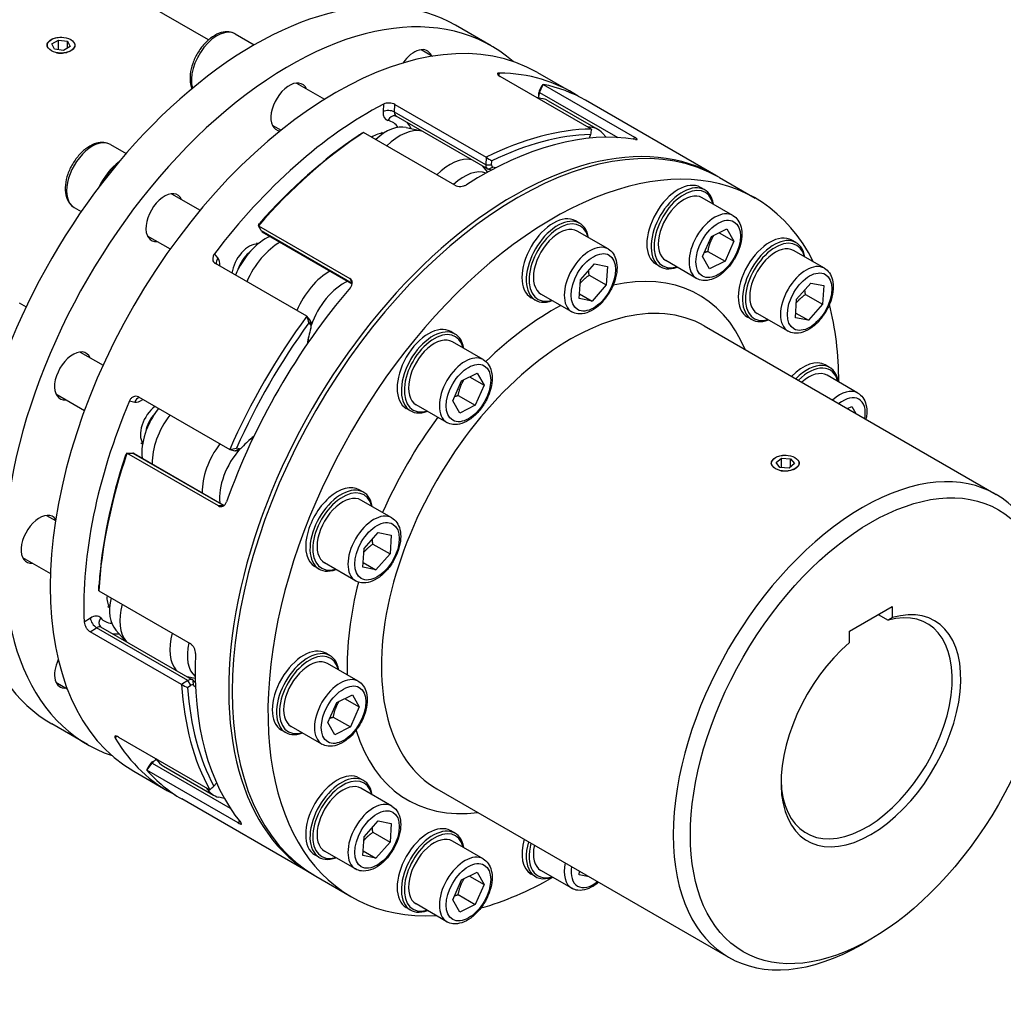
# Model space of a CAD drawing. Units: millimetres. Extents: x 140 to 1881, y 18 to 2452.
# Drawn here: x 393 to 881, y 1539 to 2027 of the extents above; entities that cross this region are included whole.
import ezdxf

# ---------------------------------------------------------------- set-up
doc = ezdxf.new("R2010")
doc.units = ezdxf.units.MM
doc.header["$LTSCALE"] = 9
doc.layers.add('Visible Edges(Hillmar_metric)', color=7, linetype='Continuous', lineweight=25)
doc.layers.add('Visible Tangent Edges(Hillmar_Metric)', color=7, linetype='Continuous', lineweight=25, true_color=0xc0c0c0)

msp = doc.modelspace()

# ---------------------------------------------------------------- linework, layer by layer
at = {"layer": 'Visible Edges(Hillmar_metric)'}
for p, q in [((486.8343, 2017.3486), (441.8339, 2043.3296)), ((626.9047, 2014.4212), (609.227, 2024.6274)), ((408.9783, 2017.4867), (408.8762, 2017.4278)), ((409.2813, 2015.3557), (412.4756, 2017.2818)), ((412.4756, 2017.2818), (416.9619, 2016.6477)), ((412.4756, 2012.5266), (412.4756, 2017.2818)), ((416.9619, 2016.6477), (418.2539, 2014.0875)), ((416.9619, 2013.3085), (416.9619, 2016.6477)), ((418.5569, 2017.4867), (418.6861, 2017.4121)), ((500.1251, 2020.3488), (509.5497, 2014.9075)), ((410.5733, 2012.7955), (409.2813, 2015.3557)), ((415.0597, 2012.1614), (410.5733, 2012.7955)), ((418.2539, 2014.0875), (415.0597, 2012.1614)), ((592.2765, 2012.5172), (597.9024, 2009.2691)), ((676.581, 1973.1586), (631.3262, 1999.2865)), ((649.8857, 2001.1531), (666.5027, 1991.5593)), ((530.4047, 1995.9387), (544.3177, 1987.906)), ((651.619, 1994.0716), (650.6613, 1991.8793)), ((650.9031, 1991.299), (652.6556, 1995.3109)), ((652.6556, 1995.3109), (697.9104, 1969.183)), ((649.3505, 1988.8802), (652.3889, 1988.2182)), ((650.4195, 1990.8265), (650.4195, 1989.1935)), ((655.086, 1987.1827), (679.8347, 1972.894)), ((738.274, 1950.1221), (673.5737, 1987.4768)), ((579.1962, 1985.3183), (624.451, 1959.1904)), ((625.0539, 1953.3914), (579.7991, 1979.5192)), ((518.4047, 1975.1541), (522.8218, 1972.6039)), ((584.7414, 1973.9285), (592.3557, 1972.2697)), ((608.9635, 1945.3498), (563.7087, 1971.4776)), ((572.5027, 1971.6334), (573.5886, 1971.0064)), ((676.101, 1970.4892), (675.4573, 1968.5935)), ((683.8963, 1969.0793), (682.0801, 1971.076)), ((438.2533, 1965.4839), (446.0133, 1961.0036)), ((624.451, 1959.1904), (624.2324, 1955.4543)), ((627.0574, 1955.3384), (627.1768, 1957.38)), ((625.2642, 1951.8396), (622.5242, 1954.8519)), ((740.0418, 1949.1014), (757.7195, 1938.8952)), ((732.7126, 1942.9834), (730.5913, 1944.2081)), ((468.5329, 1941.0737), (482.7233, 1932.8809)), ((746.6932, 1930.2929), (731.4197, 1939.111)), ((420.2533, 1934.307), (423.8092, 1932.2539)), ((511.5787, 1925.2513), (556.8335, 1899.1234)), ((512.9525, 1922.792), (511.5787, 1925.2513)), ((670.8408, 1926.4049), (668.7195, 1927.6296)), ((735.9949, 1919.8173), (743.7323, 1923.6534)), ((743.7323, 1923.6534), (747.1277, 1917.5607)), ((456.5329, 1920.2891), (467.9276, 1913.7104)), ((513.4947, 1922.2273), (558.0617, 1896.4966)), ((684.8214, 1913.7144), (669.5479, 1922.5325)), ((731.6529, 1909.8885), (735.9949, 1919.8173)), ((739.8816, 1921.7443), (747.1277, 1917.5607)), ((510.6308, 1916.7685), (511.4764, 1916.2803)), ((747.1277, 1917.5607), (742.7857, 1907.632)), ((778.006, 1916.8333), (775.8846, 1918.058)), ((735.0482, 1903.7959), (731.6529, 1909.8885)), ((734.3004, 1912.5309), (742.7857, 1907.632)), ((791.9866, 1904.1428), (776.7131, 1912.9609)), ((535.5041, 1880.3167), (490.2493, 1906.4446)), ((671.0909, 1898.4489), (678.065, 1906.3961)), ((678.065, 1906.3961), (684.4925, 1905.0933)), ((684.4925, 1905.0933), (683.946, 1895.8433)), ((710.7126, 1904.8783), (708.5913, 1906.103)), ((728.6932, 1899.116), (713.4197, 1907.9341)), ((742.7857, 1907.632), (735.0482, 1903.7959)), ((675.4607, 1900.7423), (683.946, 1895.8433)), ((670.5444, 1889.199), (671.0909, 1898.4489)), ((683.946, 1895.8433), (676.9719, 1887.8961)), ((778.2561, 1888.8773), (785.2302, 1896.8245)), ((785.2302, 1896.8245), (791.6577, 1895.5217)), ((791.6577, 1895.5217), (791.1112, 1886.2717)), ((648.8408, 1888.2998), (646.7195, 1889.5245)), ((666.8214, 1882.5374), (651.5479, 1891.3556)), ((676.9719, 1887.8961), (670.5444, 1889.199)), ((670.6819, 1891.5276), (676.9719, 1887.8961)), ((782.6259, 1891.1707), (791.1112, 1886.2717)), ((392.9599, 1887.0335), (396.5159, 1884.9805)), ((777.7095, 1879.6273), (778.2561, 1888.8773)), ((791.1112, 1886.2717), (784.1371, 1878.3245)), ((537.2566, 1878.3284), (535.5041, 1880.3167)), ((756.006, 1878.7282), (753.8846, 1879.9529)), ((773.9866, 1872.9658), (758.7131, 1881.784)), ((784.1371, 1878.3245), (777.7095, 1879.6273)), ((777.8471, 1881.956), (784.1371, 1878.3245)), ((536.5407, 1877.0083), (537.4984, 1875.9218)), ((537.7402, 1875.1482), (537.7402, 1876.7812)), ((732.4547, 1875.5395), (877.0581, 1792.0528)), ((608.9689, 1871.5399), (606.8476, 1872.7647)), ((622.9495, 1858.8494), (607.676, 1867.6676)), ((423.2395, 1862.6234), (434.6343, 1856.0446)), ((794.5845, 1854.9614), (792.4631, 1856.1862)), ((612.2512, 1848.3738), (619.9886, 1852.2099)), ((616.1379, 1850.3008), (623.384, 1846.1173)), ((619.9886, 1852.2099), (623.384, 1846.1173)), ((808.5651, 1842.2709), (793.2916, 1851.0891)), ((607.9092, 1838.4451), (612.2512, 1848.3738)), ((623.384, 1846.1173), (619.042, 1836.1885)), ((411.2395, 1841.8388), (425.43, 1833.6459)), ((452.0875, 1840.3464), (497.3423, 1814.2185)), ((610.5567, 1841.0875), (619.042, 1836.1885)), ((604.9495, 1827.6725), (589.676, 1836.4907)), ((611.3046, 1832.3524), (607.9092, 1838.4451)), ((619.042, 1836.1885), (611.3046, 1832.3524)), ((803.4379, 1834.5574), (805.6042, 1835.6314)), ((805.6042, 1835.6314), (807.5143, 1832.2039)), ((586.9689, 1833.4348), (584.8476, 1834.6596)), ((453.3375, 1817.5335), (454.1831, 1817.0453)), ((446.4651, 1812.4712), (449.2818, 1812.5111)), ((491.7199, 1786.3433), (446.4651, 1812.4712)), ((450.0419, 1812.3239), (494.6089, 1786.5931)), ((497.3423, 1814.2185), (499.9405, 1813.695)), ((502.1455, 1814.6888), (500.7257, 1814.9749)), ((502.9363, 1814.8662), (501.5221, 1814.0497)), ((767.835, 1810.3007), (767.7329, 1810.2418)), ((768.0233, 1807.7695), (770.6746, 1809.953)), ((769.973, 1805.352), (768.0233, 1807.7695)), ((770.6746, 1809.953), (775.2756, 1809.7192)), ((770.6746, 1805.3164), (770.6746, 1809.953)), ((777.2253, 1807.3018), (774.574, 1805.1182)), ((775.2756, 1809.7192), (777.2253, 1807.3018)), ((775.2756, 1805.696), (775.2756, 1809.7192)), ((777.4136, 1810.3007), (777.5428, 1810.2261)), ((774.574, 1805.1182), (769.973, 1805.352)), ((563.6756, 1793.0896), (561.5543, 1794.3143)), ((577.6562, 1780.3991), (562.3827, 1789.2172)), ((406.661, 1781.6083), (411.0781, 1779.0581)), ((563.9257, 1765.1336), (570.8998, 1773.0808)), ((570.8998, 1773.0808), (577.3274, 1771.778)), ((568.2955, 1767.427), (576.7808, 1762.528)), ((577.3274, 1771.778), (576.7808, 1762.528)), ((563.3792, 1755.8837), (563.9257, 1765.1336)), ((576.7808, 1762.528), (569.8067, 1754.5808)), ((394.661, 1760.8237), (408.574, 1752.7911)), ((559.6562, 1749.2222), (544.3827, 1758.0403)), ((563.5168, 1758.2123), (569.8067, 1754.5808)), ((541.6756, 1754.9845), (539.5543, 1756.2092)), ((569.8067, 1754.5808), (563.3792, 1755.8837)), ((432.4969, 1744.2121), (477.7517, 1718.0842)), ((436.759, 1736.5184), (437.8449, 1735.8915)), ((804.4441, 1724.253), (825.6573, 1736.5004)), ((825.6573, 1736.5004), (825.6573, 1730.9386)), ((818.6532, 1732.4566), (823.536, 1729.6376)), ((473.5091, 1697.7514), (428.2542, 1723.8792)), ((478.8327, 1700.1287), (433.5779, 1726.2566)), ((440.8907, 1724.7718), (446.1344, 1719.0071)), ((804.4441, 1718.6912), (804.4441, 1724.253)), ((547.0971, 1712.0745), (544.9758, 1713.2993)), ((561.0777, 1699.384), (545.8042, 1708.2022)), ((411.2395, 1698.9519), (416.8654, 1695.7038)), ((476.6354, 1699.8088), (473.5091, 1697.7514)), ((480.2817, 1700.7225), (476.303, 1701.5893)), ((476.4398, 1696.2959), (478.1482, 1697.4202)), ((546.0373, 1678.9796), (550.3794, 1688.9084)), ((550.3794, 1688.9084), (558.1168, 1692.7445)), ((554.2661, 1690.8354), (561.5122, 1686.6519)), ((558.1168, 1692.7445), (561.5122, 1686.6519)), ((561.5122, 1686.6519), (557.1702, 1676.7231)), ((548.6849, 1681.6221), (557.1702, 1676.7231)), ((426.9047, 1668.011), (409.227, 1678.2172)), ((525.0971, 1673.9694), (522.9758, 1675.1942)), ((543.0777, 1668.2071), (527.8042, 1677.0253)), ((549.4327, 1672.887), (546.0373, 1678.9796)), ((557.1702, 1676.7231), (549.4327, 1672.887)), ((442.2224, 1671.7493), (487.4773, 1645.6214)), ((459.0957, 1659.4439), (460.5099, 1660.2604)), ((460.2468, 1661.3429), (462.3392, 1659.0426)), ((449.8857, 1654.7429), (466.5027, 1645.1491)), ((456.3301, 1655.2653), (458.9283, 1658.7889)), ((501.585, 1629.1374), (456.3301, 1655.2653)), ((458.3049, 1658.7081), (456.8851, 1656.7826)), ((464.5845, 1657.2245), (489.3333, 1642.9358)), ((563.6756, 1650.2027), (561.5543, 1651.4274)), ((490.8689, 1648.8771), (489.549, 1647.3717)), ((577.6562, 1637.5122), (562.3827, 1646.3303)), ((599.9547, 1646.0428), (744.5581, 1562.556)), ((538.274, 1603.7119), (473.5737, 1641.0666)), ((494.6678, 1641.3258), (492.0304, 1641.9003)), ((563.9257, 1622.2467), (570.8998, 1630.1939)), ((570.8998, 1630.1939), (577.3274, 1628.8911)), ((577.3274, 1628.8911), (576.7808, 1619.6411)), ((563.3792, 1612.9968), (563.9257, 1622.2467)), ((568.2955, 1624.5401), (576.7808, 1619.6411)), ((608.9689, 1624.0526), (606.8476, 1625.2773)), ((576.7808, 1619.6411), (569.8067, 1611.6939)), ((622.9495, 1611.3621), (607.676, 1620.1802)), ((541.6756, 1612.0976), (539.5543, 1613.3223)), ((559.6562, 1606.3353), (544.3827, 1615.1534)), ((569.8067, 1611.6939), (563.3792, 1612.9968)), ((563.5168, 1615.3254), (569.8067, 1611.6939)), ((540.0418, 1602.6913), (557.7195, 1592.4851)), ((612.2512, 1600.8865), (619.9886, 1604.7226)), ((616.1379, 1602.8134), (623.384, 1598.6299)), ((619.9886, 1604.7226), (623.384, 1598.6299)), ((648.8408, 1602.526), (646.7195, 1603.7507)), ((666.8214, 1596.7636), (651.5479, 1605.5818)), ((670.5444, 1603.4252), (670.6508, 1605.2264)), ((675.5162, 1602.4174), (670.5444, 1603.4252)), ((607.9092, 1590.9577), (612.2512, 1600.8865)), ((623.384, 1598.6299), (619.042, 1588.7011)), ((610.5567, 1593.6001), (619.042, 1588.7011)), ((586.9689, 1585.9474), (584.8476, 1587.1722)), ((604.9495, 1580.1851), (589.676, 1589.0033)), ((611.3046, 1584.865), (607.9092, 1590.9577)), ((619.042, 1588.7011), (611.3046, 1584.865)), ((815.0507, 1571.5681), (810.8081, 1569.1186))]:
    msp.add_line(p, q, dxfattribs=at)
for centre, major_axis, start_param, end_param in [((375.5839, 1928.5812), (-66.25, -114.7484), 3.14159265, 6.28318531), ((509.227, 1851.4223), (-100, -173.2051), 3.14159265, 6.28318531), ((526.9047, 1841.2161), (-100, -173.2051), 3.02643344, 6.39834452), ((549.8857, 1827.948), (100, 173.2051), 0, 3.14159265), ((588.7765, 2000.6815), (6.5, 11.2583), 5.88839419, 7.72210216), ((526.9047, 1984.103), (-6.5, -11.2583), 2.74680153, 6.5543097), ((566.5027, 1818.3542), (100, 173.2051), 6.2478226, 6.59479653), ((651.8338, 1991.643), (-1, -1.7321), 4.9043752, 5.49778714), ((573.5737, 1814.2717), (100, 173.2051), 0, 0.19198622), ((641.456, 1963.5749), (13.63, 23.6079), 0, 0.32161785), ((653.248, 1990.8265), (2, 3.4641), 1.76278254, 2.53544206), ((566.5027, 1818.3542), (100, 173.2051), 0.73558633, 1.35880878), ((640.0418, 1775.8964), (100, 173.2051), 0, 3.14159265), ((574.8112, 1951.5452), (12.38, 21.4428), 0.18231779, 1.07813668), ((581.7055, 1947.5648), (13.63, 23.6079), 0.19933825, 1.12675209), ((621.657, 1786.5108), (100, 173.2051), 0.21198755, 0.83521), ((614.5859, 1790.5933), (100, 173.2051), 0.33161256, 0.71558499), ((666.2047, 1949.2862), (13.63, 23.6079), 6.10086752, 6.60480315), ((638.274, 1776.917), (-100, -173.2051), 3.1327537, 6.29202426), ((573.5737, 1814.2717), (100, 173.2051), 0.85521133, 1.23918377), ((572.1595, 1815.0882), (-99, -171.473), 4.00690517, 4.37067524), ((568.7369, 1959.9512), (6, 10.3923), 0.21218215, 0.89906353), ((616.0002, 1789.7768), (99, 171.473), 0.34171374, 0.70548381), ((657.7195, 1765.6902), (100, 173.2051), 5.92117033, 9.78679294), ((606.4542, 1933.2761), (13.63, 23.6079), 0.19933825, 1.12675209), ((444.5268, 1941.0773), (-10.5, -18.1865), 4.06147601, 4.85592877), ((445.2339, 1940.669), (11, 19.0526), 0.97869605, 1.65155996), ((613.3485, 1929.2957), (12.38, 21.4428), 0.10282563, 1.07813668), ((627.0539, 1956.8555), (-2, -3.4641), 5.42797397, 6.46929404), ((614.5859, 1928.5812), (13.63, 23.6079), 0.08584036, 0.18610873), ((628.4681, 1956.039), (-1, -1.7321), 5.42797397, 6.46929404), ((616.0002, 1927.7647), (14.63, 25.3399), 0.10410478, 0.18610873), ((719.5913, 1925.1556), (11, 19.0526), 0, 3.14159265), ((721.7126, 1923.9308), (11, 19.0526), 5.67063057, 10.0373327), ((722.4197, 1923.5226), (-10.5, -18.1865), 2.60049313, 6.82428483), ((465.0329, 1929.2381), (-6.5, -11.2583), 2.74680153, 6.67797643), ((722.4197, 1923.5226), (-9, -15.5885), 3.14159265, 6.28318531), ((657.7195, 1908.5771), (11, 19.0526), 0, 3.14159265), ((659.8408, 1907.3523), (11, 19.0526), 5.67063057, 10.0373327), ((660.5479, 1906.9441), (-10.5, -18.1865), 2.60049313, 6.82428483), ((660.5479, 1906.9441), (-9, -15.5885), 3.14159265, 6.28318531), ((515.0607, 1898.5613), (-12.38, -21.4428), 3.79150481, 4.93964786), ((515.4947, 1925.6914), (-2, -3.4641), 5.95157275, 6.28318531), ((764.8846, 1899.0055), (11, 19.0526), 0, 3.14159265), ((767.006, 1897.7807), (11, 19.0526), 5.67063057, 10.0373327), ((767.7131, 1897.3725), (-10.5, -18.1865), 2.60049313, 6.82428483), ((506.865, 1905.0862), (6, 10.3923), 0.25489471, 2.20718445), ((521.955, 1894.5809), (13.63, 23.6079), 0.76248231, 1.77689723), ((767.7131, 1897.3725), (-9, -15.5885), 3.14159264, 6.28318531), ((508.1664, 1904.3349), (5.0798, 8.7985), 0.95094372, 1.98888989), ((546.7037, 1880.2922), (-13.63, -23.6079), 3.90407496, 4.91848988), ((621.657, 1786.5108), (-100, -173.2051), 4.40077776, 5.0240002), ((553.598, 1876.3118), (12.38, 21.4428), 0.64991215, 1.91854307), ((657.7195, 1765.6902), (100, 173.2051), 5.50006897, 5.75465763), ((614.5859, 1790.5933), (-100, -173.2051), 4.52040276, 4.9043752), ((616.0002, 1789.7768), (99, 171.473), 1.38891129, 1.75268136), ((534.9117, 1875.1482), (2, 3.4641), 5.49778714, 6.09119909), ((536.3259, 1874.3317), (1, 1.7321), 5.04987902, 6.09119909), ((595.8476, 1853.7121), (11, 19.0526), 0, 3.14159265), ((597.9689, 1852.4874), (11, 19.0526), 5.67063057, 10.0373327), ((556.2496, 1874.7809), (-14.63, -25.3399), 5.04987902, 5.34051133), ((553.598, 1876.3118), (12.38, 21.4428), 2.18272472, 2.30975266), ((598.676, 1852.0791), (-10.5, -18.1865), 2.60049313, 6.82428483), ((598.676, 1852.0791), (-9, -15.5885), 3.14159265, 6.28318531), ((419.7395, 1850.7877), (-6.5, -11.2583), 2.74680153, 6.67797643), ((781.4631, 1837.1336), (11, 19.0526), 0, 1.1614451), ((783.5845, 1835.9089), (11, 19.0526), 5.67063057, 7.44463041), ((784.2916, 1835.5006), (10.5, 18.1865), 5.74208578, 7.42387547), ((784.2916, 1835.5006), (9, 15.5885), 0, 1.06276077), ((566.5027, 1818.3542), (100, 173.2051), 1.78278388, 2.40600633), ((461.5717, 1826.6359), (-6, -10.3923), 4.07600085, 6.0282906), ((471.3202, 1822.8007), (-12.38, -21.4428), 4.4851301, 5.63327315), ((462.873, 1825.8846), (5.0798, 8.7985), 1.15270277, 2.19064893), ((478.2145, 1818.8203), (13.63, 23.6079), 1.36469543, 2.37911035), ((512.5092, 1799.0202), (-14.63, -25.3399), 4.08426663, 4.37489894), ((502.9633, 1804.5316), (-13.63, -23.6079), 4.50628808, 5.520703), ((509.8576, 1800.5512), (12.38, 21.4428), 0.83183999, 0.95886794), ((573.5737, 1814.2717), (100, 173.2051), 1.90240888, 2.28638132), ((572.1595, 1815.0882), (-99, -171.473), 5.05410272, 5.41787279), ((448.0419, 1808.8598), (2, 3.4641), 0, 0.33161256), ((509.8576, 1800.5512), (12.38, 21.4428), 1.22304958, 2.4916805), ((501.5221, 1817.3157), (-2, -3.4641), 0.19198622, 0.78539816), ((502.9363, 1816.4992), (-1, -1.7321), 0.19198622, 1.23330629), ((810.8081, 1677.3044), (66.25, 114.7484), 5.49778714, 10.21017612), ((550.5543, 1775.2618), (11, 19.0526), 0, 3.14159267), ((552.6756, 1774.037), (11, 19.0526), 5.67063057, 10.0373327), ((553.3827, 1773.6288), (-10.5, -18.1865), 2.60049313, 6.82428483), ((553.3827, 1773.6288), (-9, -15.5885), 3.14159265, 6.28318531), ((403.161, 1769.7726), (-6.5, -11.2583), 2.87046826, 6.67797643), ((444.9932, 1745.6208), (-6, -10.3923), 5.38412178, 6.07100316), ((455.3101, 1744.5633), (-12.38, -21.4428), 5.20504862, 6.10086752), ((462.2044, 1740.5829), (-13.63, -23.6079), 5.15643322, 6.08384705), ((815.0507, 1674.8549), (-31.5, -54.5596), 4.16739503, 9.96977191), ((812.9294, 1676.0797), (30, 51.9615), 2.38089203, 6.81590322), ((486.9532, 1726.2942), (-13.63, -23.6079), 5.15643322, 6.08384705), ((493.8475, 1722.3138), (-12.38, -21.4428), 5.20504862, 6.18035967), ((533.9758, 1694.2467), (11, 19.0526), 0, 3.14159265), ((536.0971, 1693.022), (11, 19.0526), 5.67063057, 10.0373327), ((536.8042, 1692.6137), (-10.5, -18.1865), 2.60049313, 6.82428483), ((419.7395, 1707.9008), (-6.5, -11.2583), 4.84426846, 6.67797643), ((621.657, 1786.5108), (-100, -173.2051), 5.44797531, 6.07119776), ((536.8042, 1692.6137), (-9, -15.5885), 3.14159265, 6.28318531), ((476.8327, 1696.6646), (2, 3.4641), 6.09707657, 7.13839664), ((495.0849, 1721.5993), (-13.63, -23.6079), 6.09707657, 6.19734494), ((614.5859, 1790.5933), (-100, -173.2051), 5.56760031, 5.95157275), ((616.0002, 1789.7768), (-99, -171.473), 5.5777015, 5.94147157), ((478.2469, 1695.8481), (1, 1.7321), 6.09707657, 7.13839664), ((496.4991, 1720.7828), (-14.63, -25.3399), 6.09707657, 6.17908052), ((566.5027, 1818.3542), (-100, -173.2051), 5.97157408, 6.31854802), ((460.5099, 1656.9944), (2, 3.4641), 0.6061506, 1.37881011), ((478.2145, 1680.8324), (-13.63, -23.6079), 5.96156746, 6.28318531), ((573.5737, 1814.2717), (-100, -173.2051), 6.09119909, 6.28318531), ((459.0957, 1657.8109), (-1, -1.7321), 3.92699082, 4.52040276), ((550.5543, 1632.3749), (11, 19.0526), 0, 3.14159265), ((552.6756, 1631.1501), (11, 19.0526), 5.67063057, 10.0373327), ((553.3827, 1630.7419), (-10.5, -18.1865), 2.60049313, 6.82428483), ((502.9633, 1666.5437), (-13.63, -23.6079), 5.96156746, 6.46550309), ((553.3827, 1630.7419), (-9, -15.5885), 3.14159265, 6.28318531), ((595.8476, 1606.2247), (11, 19.0526), 0, 3.14159265), ((597.9689, 1605), (11, 19.0526), 5.67063057, 10.0373327), ((598.676, 1604.5918), (-10.5, -18.1865), 2.60049313, 6.82428483), ((598.676, 1604.5918), (-9, -15.5885), 3.14159265, 6.28318531), ((657.7195, 1622.8033), (-11, -19.0526), 5.12174021, 6.28318531), ((659.8408, 1621.5785), (-11, -19.0526), 5.12174021, 6.89574005), ((660.5479, 1621.1703), (-10.5, -18.1865), 5.14249514, 6.82428483), ((660.5479, 1621.1703), (-9, -15.5885), 5.22042454, 6.28318531), ((657.7195, 1765.6902), (100, 173.2051), 3.67012034, 3.92470899)]:
    msp.add_ellipse(centre, major_axis=major_axis, ratio=0.57735027, start_param=start_param, end_param=end_param, dxfattribs=at)
for centre, major_axis in [((413.7676, 2014.7216), (-6.7731, 0)), ((772.6243, 1807.5356), (6.7731, 0)), ((815.0507, 1674.8549), (63.25, 109.5522))]:
    msp.add_ellipse(centre, major_axis=major_axis, ratio=0.57735027, dxfattribs=at)
for points, knots in [([(500.1251, 2020.3488), (499.1482, 2020.9128), (498.0467, 2021.2511), (495.6774, 2021.4799), (494.4064, 2021.3325), (491.7048, 2020.5579), (490.2753, 2019.8587), (487.4634, 2017.9736), (486.0859, 2016.7634), (483.5641, 2013.9955), (482.4189, 2012.4406), (480.4569, 2009.1396), (479.6386, 2007.3954), (478.401, 2003.8619), (477.9832, 2002.0732), (477.6149, 1998.5952), (477.6672, 1996.9058), (478.1523, 1994.6014), (478.3715, 1993.8875), (478.6593, 1993.2131)], [3.95492084, 3.95492084, 3.95492084, 3.95492084, 4.21200442, 4.21200442, 4.49375603, 4.49375603, 4.82071819, 4.82071819, 5.16360548, 5.16360548, 5.50378315, 5.50378315, 5.84191572, 5.84191572, 6.18163453, 6.18163453, 6.52453665, 6.52453665, 6.68758052, 6.68758052, 6.68758052, 6.68758052]), ([(407.2036, 2013.3445), (406.9669, 2013.7716), (406.8501, 2014.2214), (406.8501, 2015.1678), (407.0236, 2015.7224), (407.7295, 2016.7342), (408.2619, 2017.191), (408.8762, 2017.5457)], [2.392456824, 2.392456824, 2.392456824, 2.392456824, 2.606238491, 2.606238491, 2.866862301, 2.866862301, 3.127486111, 3.127486111, 3.127486111, 3.127486111]), ([(408.8762, 2017.5457), (409.4905, 2017.9003), (410.2685, 2018.2), (411.9728, 2018.5798), (412.8992, 2018.6602), (413.9198, 2018.6384), (414.0738, 2018.6321), (414.2288, 2018.6226)], [3.127486111, 3.127486111, 3.127486111, 3.127486111, 3.388109921, 3.388109921, 3.64873373, 3.64873373, 3.694404722, 3.694404722, 3.694404722, 3.694404722]), ([(418.659, 2011.8976), (418.0447, 2011.5429), (417.2668, 2011.2278), (415.5624, 2010.7925), (414.6361, 2010.6726), (413.0553, 2010.6389), (412.3039, 2010.6903), (411.5865, 2010.814)], [1.04249537, 1.04249537, 1.04249537, 1.04249537, 1.30311918, 1.30311918, 1.56374299, 1.56374299, 1.777524657, 1.777524657, 1.777524657, 1.777524657]), ([(420.3316, 2015.863), (420.5684, 2015.4617), (420.6851, 2015.044), (420.6851, 2014.165), (420.5116, 2013.6499), (419.8057, 2012.6937), (419.2733, 2012.2522), (418.659, 2011.8976)], [4.477447564, 4.477447564, 4.477447564, 4.477447564, 4.691229232, 4.691229232, 4.951853041, 4.951853041, 5.212476851, 5.212476851, 5.212476851, 5.212476851]), ([(631.0275, 2000.919), (630.7114, 2000.9236), (630.4446, 2000.8857), (630.1107, 2000.7213), (630.0436, 2000.5949), (630.0957, 2000.3023), (630.2184, 2000.1167), (630.656, 1999.7112), (630.971, 1999.4915), (631.3262, 1999.2865)], [0.602827766, 0.602827766, 0.602827766, 0.602827766, 0.753515072, 0.753515072, 0.904202378, 0.904202378, 1.05487746, 1.05487746, 1.205552542, 1.205552542, 1.205552542, 1.205552542]), ([(579.1962, 1985.3183), (578.841, 1985.5234), (578.3914, 1985.707), (577.4066, 1985.9658), (576.8713, 1986.0409), (575.8678, 1986.0786), (575.3326, 1986.0436), (574.3482, 1985.8547), (573.899, 1985.7008), (573.5442, 1985.5164)], [1.205552541, 1.205552541, 1.205552541, 1.205552541, 1.356227623, 1.356227623, 1.506902704, 1.506902704, 1.65759001, 1.65759001, 1.808277316, 1.808277316, 1.808277316, 1.808277316]), ([(579.4357, 1979.661), (579.4564, 1979.6566), (579.4784, 1979.6513), (579.5243, 1979.6386), (579.5481, 1979.6312), (579.5971, 1979.6144), (579.6221, 1979.6049), (579.6727, 1979.5838), (579.6982, 1979.5722), (579.749, 1979.5471), (579.7743, 1979.5336), (579.7991, 1979.5192)], [4.00268147, 4.00268147, 4.00268147, 4.00268147, 4.039903217, 4.039903217, 4.077124964, 4.077124964, 4.114346711, 4.114346711, 4.151568458, 4.151568458, 4.188790205, 4.188790205, 4.188790205, 4.188790205]), ([(698.3781, 1967.9863), (698.6765, 1967.9361), (698.923, 1967.9216), (699.2169, 1967.9828), (699.2644, 1968.0587), (699.1801, 1968.2685), (699.0429, 1968.4165), (698.5856, 1968.7712), (698.2655, 1968.978), (697.9104, 1969.183)], [0.602827766, 0.602827766, 0.602827766, 0.602827766, 0.753515072, 0.753515072, 0.904202378, 0.904202378, 1.054877459, 1.054877459, 1.205552541, 1.205552541, 1.205552541, 1.205552541]), ([(438.2533, 1965.4839), (437.2763, 1966.0479), (436.1748, 1966.3861), (433.8056, 1966.615), (432.5346, 1966.4676), (429.8329, 1965.6929), (428.4035, 1964.9938), (425.5915, 1963.1087), (424.2141, 1961.8984), (421.6922, 1959.1306), (420.5471, 1957.5757), (418.5851, 1954.2747), (417.7668, 1952.5305), (416.5291, 1948.997), (416.1113, 1947.2083), (415.7431, 1943.7302), (415.7954, 1942.0409), (416.441, 1938.9737), (417.0194, 1937.5797), (418.5347, 1935.5613), (419.3356, 1934.8368), (420.2533, 1934.307)], [3.43132207, 3.43132207, 3.43132207, 3.43132207, 3.68840565, 3.68840565, 3.97015726, 3.97015726, 4.29711941, 4.29711941, 4.64000671, 4.64000671, 4.98018438, 4.98018438, 5.31831694, 5.31831694, 5.65803576, 5.65803576, 6.00093788, 6.00093788, 6.33143072, 6.33143072, 6.57291472, 6.57291472, 6.57291472, 6.57291472]), ([(608.9635, 1945.3498), (609.3187, 1945.1447), (609.7683, 1944.9727), (610.7531, 1944.7593), (611.2884, 1944.718), (612.2919, 1944.7545), (612.827, 1944.8347), (613.8115, 1945.116), (614.2607, 1945.3169), (614.6155, 1945.5422)], [1.205552541, 1.205552541, 1.205552541, 1.205552541, 1.356227623, 1.356227623, 1.506902704, 1.506902704, 1.65759001, 1.65759001, 1.808277316, 1.808277316, 1.808277316, 1.808277316]), ([(746.6932, 1930.2929), (747.6702, 1929.7289), (748.5138, 1928.944), (749.8966, 1927.0066), (750.4045, 1925.8322), (751.0844, 1923.1052), (751.1937, 1921.5177), (750.9671, 1918.1399), (750.6077, 1916.3418), (749.4716, 1912.774), (748.6976, 1911.0048), (746.8199, 1907.6551), (745.7185, 1906.0744), (743.2772, 1903.2358), (741.9371, 1901.9796), (739.1091, 1899.9217), (737.62, 1899.1223), (734.6409, 1898.1478), (733.1445, 1897.9517), (730.6388, 1898.2548), (729.6109, 1898.5862), (728.6932, 1899.116)], [1.76207563, 1.76207563, 1.76207563, 1.76207563, 2.01915921, 2.01915921, 2.30091082, 2.30091082, 2.62787297, 2.62787297, 2.97076027, 2.97076027, 3.31093794, 3.31093794, 3.6490705, 3.6490705, 3.98878932, 3.98878932, 4.33169144, 4.33169144, 4.66218428, 4.66218428, 4.90366828, 4.90366828, 4.90366828, 4.90366828]), ([(684.8214, 1913.7144), (685.7983, 1913.1503), (686.642, 1912.3655), (688.0248, 1910.4281), (688.5326, 1909.2537), (689.2126, 1906.5267), (689.3218, 1904.9392), (689.0953, 1901.5614), (688.7359, 1899.7633), (687.5998, 1896.1954), (686.8258, 1894.4262), (684.948, 1891.0766), (683.8466, 1889.4958), (681.4054, 1886.6573), (680.0652, 1885.4011), (677.2373, 1883.3432), (675.7481, 1882.5438), (672.7691, 1881.5693), (671.2726, 1881.3732), (668.7669, 1881.6763), (667.739, 1882.0077), (666.8214, 1882.5374)], [2.2856744, 2.2856744, 2.2856744, 2.2856744, 2.54275798, 2.54275798, 2.82450959, 2.82450959, 3.15147175, 3.15147175, 3.49435905, 3.49435905, 3.83453671, 3.83453671, 4.17266928, 4.17266928, 4.51238809, 4.51238809, 4.85529021, 4.85529021, 5.18578306, 5.18578306, 5.42726706, 5.42726706, 5.42726706, 5.42726706]), ([(489.7816, 1911.2397), (489.4832, 1910.845), (489.2367, 1910.382), (488.9428, 1909.4373), (488.8953, 1908.9556), (488.9796, 1908.1028), (489.1168, 1907.6747), (489.5741, 1906.9481), (489.8941, 1906.6496), (490.2493, 1906.4446)], [0.602827766, 0.602827766, 0.602827766, 0.602827766, 0.753515072, 0.753515072, 0.904202378, 0.904202378, 1.05487746, 1.05487746, 1.205552542, 1.205552542, 1.205552542, 1.205552542]), ([(791.9866, 1904.1428), (792.9635, 1903.5787), (793.8072, 1902.7939), (795.19, 1900.8565), (795.6978, 1899.6821), (796.3778, 1896.9551), (796.487, 1895.3675), (796.2604, 1891.9898), (795.9011, 1890.1917), (794.7649, 1886.6238), (793.991, 1884.8546), (792.1132, 1881.505), (791.0118, 1879.9242), (788.5705, 1877.0857), (787.2304, 1875.8295), (784.4025, 1873.7716), (782.9133, 1872.9722), (779.9342, 1871.9977), (778.4378, 1871.8016), (775.9321, 1872.1047), (774.9042, 1872.436), (773.9866, 1872.9658)], [1.23847685, 1.23847685, 1.23847685, 1.23847685, 1.49556043, 1.49556043, 1.77731204, 1.77731204, 2.1042742, 2.1042742, 2.44716149, 2.44716149, 2.78733916, 2.78733916, 3.12547173, 3.12547173, 3.46519054, 3.46519054, 3.80809266, 3.80809266, 4.13858551, 4.13858551, 4.3800695, 4.3800695, 4.3800695, 4.3800695]), ([(557.1322, 1894.5688), (557.4482, 1894.9384), (557.7151, 1895.3724), (558.049, 1896.2602), (558.1161, 1896.714), (558.064, 1897.5212), (557.9413, 1897.9284), (557.5037, 1898.6269), (557.1887, 1898.9184), (556.8335, 1899.1234)], [0.602827766, 0.602827766, 0.602827766, 0.602827766, 0.753515072, 0.753515072, 0.904202378, 0.904202378, 1.054877459, 1.054877459, 1.205552541, 1.205552541, 1.205552541, 1.205552541]), ([(622.9495, 1858.8494), (623.9265, 1858.2854), (624.7701, 1857.5006), (626.153, 1855.5632), (626.6608, 1854.3887), (627.3407, 1851.6617), (627.45, 1850.0742), (627.2234, 1846.6964), (626.864, 1844.8984), (625.7279, 1841.3305), (624.9539, 1839.5613), (623.0762, 1836.2117), (621.9748, 1834.6309), (619.5335, 1831.7923), (618.1934, 1830.5361), (615.3654, 1828.4782), (613.8763, 1827.6788), (610.8972, 1826.7044), (609.4008, 1826.5083), (606.8951, 1826.8114), (605.8672, 1827.1427), (604.9495, 1827.6725)], [2.80927318, 2.80927318, 2.80927318, 2.80927318, 3.06635676, 3.06635676, 3.34810837, 3.34810837, 3.67507053, 3.67507053, 4.01795782, 4.01795782, 4.35813549, 4.35813549, 4.69626805, 4.69626805, 5.03598687, 5.03598687, 5.37888899, 5.37888899, 5.70938184, 5.70938184, 5.95086583, 5.95086583, 5.95086583, 5.95086583]), ([(452.0875, 1840.3464), (451.7323, 1840.5514), (451.3138, 1840.6793), (450.4559, 1840.712), (450.0166, 1840.6169), (449.2359, 1840.2634), (448.8425, 1839.9815), (448.1713, 1839.2546), (447.8936, 1838.8096), (447.7009, 1838.3539)], [1.205552541, 1.205552541, 1.205552541, 1.205552541, 1.356227623, 1.356227623, 1.506902704, 1.506902704, 1.65759001, 1.65759001, 1.808277316, 1.808277316, 1.808277316, 1.808277316]), ([(808.5651, 1842.2709), (809.542, 1841.7069), (810.3857, 1840.9221), (811.7685, 1838.9847), (812.2763, 1837.8102), (812.9563, 1835.0832), (813.0655, 1833.4957), (812.898, 1830.9984), (812.7825, 1830.1334), (812.6122, 1829.2606)], [0.71487808, 0.71487808, 0.71487808, 0.71487808, 0.97196165, 0.97196165, 1.25371327, 1.25371327, 1.58067542, 1.58067542, 1.74895345, 1.74895345, 1.74895345, 1.74895345]), ([(767.7329, 1810.3597), (768.3472, 1810.7143), (769.1251, 1811.014), (770.8295, 1811.3937), (771.7559, 1811.4742), (772.7765, 1811.4524), (772.9305, 1811.4461), (773.0855, 1811.4366)], [1.04249537, 1.04249537, 1.04249537, 1.04249537, 1.30311918, 1.30311918, 1.56374299, 1.56374299, 1.609413982, 1.609413982, 1.609413982, 1.609413982]), ([(766.0603, 1806.1585), (765.8236, 1806.5856), (765.7068, 1807.0354), (765.7068, 1807.9818), (765.8803, 1808.5364), (766.5862, 1809.5482), (767.1186, 1810.005), (767.7329, 1810.3597)], [4.477447564, 4.477447564, 4.477447564, 4.477447564, 4.691229232, 4.691229232, 4.951853041, 4.951853041, 5.212476851, 5.212476851, 5.212476851, 5.212476851]), ([(779.1883, 1808.677), (779.4251, 1808.2757), (779.5418, 1807.858), (779.5418, 1806.979), (779.3683, 1806.4639), (778.6624, 1805.5077), (778.13, 1805.0662), (777.5157, 1804.7116)], [2.392456824, 2.392456824, 2.392456824, 2.392456824, 2.606238491, 2.606238491, 2.866862301, 2.866862301, 3.127486111, 3.127486111, 3.127486111, 3.127486111]), ([(777.5157, 1804.7116), (776.9014, 1804.3569), (776.1235, 1804.0418), (774.4191, 1803.6065), (773.4928, 1803.4866), (771.9119, 1803.4529), (771.1606, 1803.5043), (770.4432, 1803.628)], [3.127486111, 3.127486111, 3.127486111, 3.127486111, 3.388109921, 3.388109921, 3.64873373, 3.64873373, 3.862515398, 3.862515398, 3.862515398, 3.862515398]), ([(491.7199, 1786.3433), (492.0751, 1786.1383), (492.4849, 1786.0112), (493.3087, 1785.9815), (493.7227, 1786.0789), (494.4478, 1786.4373), (494.8072, 1786.7223), (495.4091, 1787.4554), (495.6516, 1787.9035), (495.8137, 1788.362)], [1.205552541, 1.205552541, 1.205552541, 1.205552541, 1.356227623, 1.356227623, 1.506902704, 1.506902704, 1.65759001, 1.65759001, 1.808277316, 1.808277316, 1.808277316, 1.808277316]), ([(577.6562, 1780.3991), (578.6331, 1779.835), (579.4768, 1779.0502), (580.8596, 1777.1128), (581.3674, 1775.9384), (582.0474, 1773.2114), (582.1567, 1771.6239), (581.9301, 1768.2461), (581.5707, 1766.448), (580.4346, 1762.8802), (579.6606, 1761.111), (577.7829, 1757.7613), (576.6815, 1756.1806), (574.2402, 1753.342), (572.9001, 1752.0858), (570.0721, 1750.0279), (568.5829, 1749.2285), (565.6039, 1748.254), (564.1074, 1748.0579), (561.6018, 1748.361), (560.5739, 1748.6924), (559.6562, 1749.2222)], [3.33287195, 3.33287195, 3.33287195, 3.33287195, 3.58995553, 3.58995553, 3.87170715, 3.87170715, 4.1986693, 4.1986693, 4.5415566, 4.5415566, 4.88173426, 4.88173426, 5.21986683, 5.21986683, 5.55958564, 5.55958564, 5.90248776, 5.90248776, 6.23298061, 6.23298061, 6.47446461, 6.47446461, 6.47446461, 6.47446461]), ([(425.2567, 1728.6749), (425.2744, 1728.2755), (425.3657, 1727.8095), (425.6944, 1726.8625), (425.9317, 1726.3816), (426.4661, 1725.5313), (426.7987, 1725.1054), (427.5153, 1724.3819), (427.8991, 1724.0843), (428.2542, 1723.8792)], [0.602827766, 0.602827766, 0.602827766, 0.602827766, 0.753515072, 0.753515072, 0.904202378, 0.904202378, 1.054877459, 1.054877459, 1.205552541, 1.205552541, 1.205552541, 1.205552541]), ([(433.5779, 1726.2566), (433.553, 1726.271), (433.5287, 1726.2861), (433.4815, 1726.3175), (433.4587, 1726.3338), (433.4152, 1726.3671), (433.3944, 1726.384), (433.3554, 1726.418), (433.3371, 1726.4349), (433.3032, 1726.4683), (433.2876, 1726.4847), (433.2734, 1726.5005)], [1.047197551, 1.047197551, 1.047197551, 1.047197551, 1.084419298, 1.084419298, 1.121641045, 1.121641045, 1.158862792, 1.158862792, 1.196084539, 1.196084539, 1.233306286, 1.233306286, 1.233306286, 1.233306286]), ([(480.4111, 1713.0933), (480.4288, 1713.5131), (480.3781, 1714.0027), (480.1295, 1714.9959), (479.9314, 1715.4994), (479.4613, 1716.3868), (479.1578, 1716.8296), (478.4807, 1717.5758), (478.1069, 1717.8792), (477.7517, 1718.0842)], [0.602827766, 0.602827766, 0.602827766, 0.602827766, 0.753515072, 0.753515072, 0.904202378, 0.904202378, 1.054877459, 1.054877459, 1.205552541, 1.205552541, 1.205552541, 1.205552541]), ([(561.0777, 1699.384), (562.0546, 1698.82), (562.8983, 1698.0352), (564.2811, 1696.0978), (564.7889, 1694.9233), (565.4689, 1692.1963), (565.5781, 1690.6088), (565.3516, 1687.231), (564.9922, 1685.433), (563.8561, 1681.8651), (563.0821, 1680.0959), (561.2043, 1676.7463), (560.103, 1675.1655), (557.6617, 1672.3269), (556.3215, 1671.0707), (553.4936, 1669.0128), (552.0044, 1668.2134), (549.0254, 1667.239), (547.5289, 1667.0428), (545.0232, 1667.346), (543.9953, 1667.6773), (543.0777, 1668.2071)], [3.85647073, 3.85647073, 3.85647073, 3.85647073, 4.11355431, 4.11355431, 4.39530592, 4.39530592, 4.72226808, 4.72226808, 5.06515537, 5.06515537, 5.40533304, 5.40533304, 5.7434656, 5.7434656, 6.08318442, 6.08318442, 6.42608654, 6.42608654, 6.75657939, 6.75657939, 6.99806338, 6.99806338, 6.99806338, 6.99806338]), ([(442.2224, 1671.7493), (441.8673, 1671.9543), (441.5195, 1672.1173), (440.9496, 1672.2935), (440.7275, 1672.3069), (440.448, 1672.2058), (440.3721, 1672.0845), (440.3967, 1671.7131), (440.4973, 1671.463), (440.6593, 1671.1917)], [1.205552541, 1.205552541, 1.205552541, 1.205552541, 1.356227623, 1.356227623, 1.506902704, 1.506902704, 1.65759001, 1.65759001, 1.808277316, 1.808277316, 1.808277316, 1.808277316]), ([(577.6562, 1637.5122), (578.6331, 1636.9481), (579.4768, 1636.1633), (580.8596, 1634.2259), (581.3674, 1633.0515), (582.0474, 1630.3245), (582.1567, 1628.737), (581.9301, 1625.3592), (581.5707, 1623.5611), (580.4346, 1619.9933), (579.6606, 1618.224), (577.7829, 1614.8744), (576.6815, 1613.2937), (574.2402, 1610.4551), (572.9001, 1609.1989), (570.0721, 1607.141), (568.5829, 1606.3416), (565.6039, 1605.3671), (564.1074, 1605.171), (561.6018, 1605.4741), (560.5739, 1605.8055), (559.6562, 1606.3353)], [4.3800695, 4.3800695, 4.3800695, 4.3800695, 4.63715308, 4.63715308, 4.9189047, 4.9189047, 5.24586685, 5.24586685, 5.58875415, 5.58875415, 5.92893181, 5.92893181, 6.26706438, 6.26706438, 6.6067832, 6.6067832, 6.94968532, 6.94968532, 7.28017816, 7.28017816, 7.52166216, 7.52166216, 7.52166216, 7.52166216]), ([(501.585, 1629.1374), (501.9401, 1628.9323), (502.2792, 1628.7586), (502.815, 1628.5399), (503.0118, 1628.495), (503.2357, 1628.527), (503.2776, 1628.606), (503.1837, 1628.8911), (503.0479, 1629.0974), (502.8552, 1629.3306)], [1.205552541, 1.205552541, 1.205552541, 1.205552541, 1.356227623, 1.356227623, 1.506902704, 1.506902704, 1.65759001, 1.65759001, 1.808277316, 1.808277316, 1.808277316, 1.808277316]), ([(622.9495, 1611.3621), (623.9265, 1610.798), (624.7701, 1610.0132), (626.153, 1608.0758), (626.6608, 1606.9014), (627.3407, 1604.1744), (627.45, 1602.5868), (627.2234, 1599.2091), (626.864, 1597.411), (625.7279, 1593.8431), (624.9539, 1592.0739), (623.0762, 1588.7243), (621.9748, 1587.1435), (619.5335, 1584.305), (618.1934, 1583.0488), (615.3654, 1580.9909), (613.8763, 1580.1914), (610.8972, 1579.217), (609.4008, 1579.0209), (606.8951, 1579.324), (605.8672, 1579.6553), (604.9495, 1580.1851)], [4.90366828, 4.90366828, 4.90366828, 4.90366828, 5.16075186, 5.16075186, 5.44250347, 5.44250347, 5.76946563, 5.76946563, 6.11235292, 6.11235292, 6.45253059, 6.45253059, 6.79066315, 6.79066315, 7.13038197, 7.13038197, 7.47328409, 7.47328409, 7.80377694, 7.80377694, 8.04526093, 8.04526093, 8.04526093, 8.04526093]), ([(680.1122, 1599.7639), (679.6371, 1599.3503), (679.1517, 1598.9625), (677.2373, 1597.5694), (675.7481, 1596.77), (672.7691, 1595.7955), (671.2726, 1595.5994), (668.7669, 1595.9025), (667.739, 1596.2338), (666.8214, 1596.7636)], [7.53478434, 7.53478434, 7.53478434, 7.53478434, 7.65398075, 7.65398075, 7.99688287, 7.99688287, 8.32737571, 8.32737571, 8.56885971, 8.56885971, 8.56885971, 8.56885971])]:
    msp.add_open_spline(points, degree=3, knots=knots, dxfattribs=at)
for points in [[(652.6556, 1995.3109), (652.3108, 1994.9002), (651.9653, 1994.4871), (651.619, 1994.0716)], [(676.581, 1973.1586), (676.4218, 1972.2704), (676.2618, 1971.3806), (676.101, 1970.4892)], [(563.7087, 1971.4776), (562.7984, 1970.9154), (561.8897, 1970.3514), (560.9829, 1969.7857)], [(624.451, 1959.1904), (625.3613, 1958.5888), (626.2699, 1957.9853), (627.1768, 1957.38)], [(511.5787, 1925.2513), (511.7379, 1925.6374), (511.8979, 1926.0211), (512.0587, 1926.4021)], [(535.5041, 1880.3167), (535.8489, 1879.2136), (536.1944, 1878.1107), (536.5407, 1877.0083)], [(446.4651, 1812.4712), (446.2103, 1812.1403), (445.958, 1811.8099), (445.7084, 1811.4801)], [(497.3423, 1814.2185), (498.47, 1814.4715), (499.5979, 1814.7236), (500.7257, 1814.9749)], [(432.4969, 1744.2121), (432.5287, 1745.2816), (432.5628, 1746.3505), (432.5992, 1747.4187)], [(473.5091, 1697.7514), (474.4853, 1697.2638), (475.4622, 1696.7787), (476.4398, 1696.2959)], [(456.3301, 1655.2653), (456.5135, 1655.7692), (456.6984, 1656.275), (456.8851, 1656.7826)], [(487.4773, 1645.6214), (488.1669, 1646.2034), (488.8575, 1646.7868), (489.549, 1647.3717)]]:
    msp.add_open_spline(points, degree=3, dxfattribs=at)
for points, weights in [([(734.3004, 1912.5309), (735.1513, 1917.0717), (737.239, 1920.4341)], [1, 1.12161058345, 1.05202423686]), ([(732.5979, 1912.0496), (733.3862, 1912.2979), (734.3004, 1912.5309)], [1.04215031764, 1.02517052477, 1]), ([(670.9851, 1896.6579), (672.7137, 1898.7582), (675.4607, 1900.7423)], [1.07618927414, 1.08682672841, 1]), ([(675.4607, 1900.7423), (675.2576, 1902.0074), (675.1714, 1903.0988)], [1, 1.03322179504, 1.05217489163]), ([(778.1503, 1887.0863), (779.8789, 1889.1866), (782.6259, 1891.1707)], [1.07618927414, 1.08682672841, 1]), ([(782.6259, 1891.1707), (782.4228, 1892.4358), (782.3366, 1893.5272)], [1, 1.03322179504, 1.05217489163]), ([(610.5567, 1841.0875), (611.4076, 1845.6283), (613.4953, 1848.9906)], [1, 1.12161058345, 1.05202423686]), ([(608.8542, 1840.6061), (609.6425, 1840.8544), (610.5567, 1841.0875)], [1.04215031764, 1.02517052477, 1]), ([(563.8199, 1763.3426), (565.5486, 1765.4429), (568.2955, 1767.427)], [1.07618927414, 1.08682672841, 1]), ([(568.2955, 1767.427), (568.0924, 1768.6921), (568.0062, 1769.7835)], [1, 1.03322179504, 1.05217489163]), ([(825.6573, 1730.9386), (824.5691, 1730.2732), (823.536, 1729.6376)], [1, 1.02012658735, 1.04]), ([(548.6849, 1681.6221), (549.5358, 1686.1629), (551.6235, 1689.5252)], [1, 1.12161058345, 1.05202423686]), ([(546.9824, 1681.1407), (547.7707, 1681.389), (548.6849, 1681.6221)], [1.04215031764, 1.02517052477, 1]), ([(568.2955, 1624.5401), (568.0924, 1625.8052), (568.0062, 1626.8966)], [1, 1.03322179504, 1.05217489163]), ([(563.8199, 1620.4557), (565.5486, 1622.556), (568.2955, 1624.5401)], [1.07618927414, 1.08682672841, 1]), ([(610.5567, 1593.6001), (611.4076, 1598.1409), (613.4953, 1601.5033)], [1, 1.12161058345, 1.05202423686]), ([(608.8542, 1593.1188), (609.6425, 1593.3671), (610.5567, 1593.6001)], [1.04215031764, 1.02517052477, 1])]:
    msp.add_rational_spline(points, weights, degree=2, dxfattribs=at)
at = {"layer": 'Visible Tangent Edges(Hillmar_Metric)'}
for p, q in [((630.6304, 1999.7495), (631.0275, 2000.919)), ((650.6613, 1991.8793), (650.9031, 1991.299)), ((650.9031, 1991.299), (689.6013, 1968.9566)), ((573.5442, 1985.5164), (573.3276, 1981.814)), ((578.9776, 1981.5822), (579.1962, 1985.3183)), ((624.2324, 1955.4543), (578.9776, 1981.5822)), ((697.9104, 1969.183), (697.4531, 1968.1362)), ((624.2324, 1955.4543), (627.0574, 1955.3384)), ((625.4585, 1953.2375), (627.6704, 1954.23)), ((512.9525, 1922.792), (558.0882, 1896.7329)), ((491.5182, 1909.2694), (489.7816, 1911.2397)), ((556.8335, 1899.1234), (558.0947, 1896.8657)), ((537.4984, 1875.9218), (537.2566, 1878.3284)), ((447.7009, 1838.3539), (450.2756, 1837.8351)), ((449.2818, 1812.5111), (494.4175, 1786.452)), ((499.9405, 1813.695), (502.1455, 1814.6888)), ((494.3057, 1786.3799), (491.7199, 1786.3433)), ((428.3548, 1730.7138), (425.2567, 1728.6749)), ((428.2542, 1723.8792), (431.3805, 1725.9367)), ((476.6354, 1699.8088), (431.3805, 1725.9367)), ((478.1482, 1697.4202), (476.6354, 1699.8088)), ((479.4147, 1697.4435), (479.1682, 1699.8553)), ((440.6593, 1671.1917), (441.4736, 1672.1204)), ((458.9283, 1658.7889), (458.3049, 1658.7081)), ((458.9283, 1658.7889), (497.6265, 1636.4465)), ((502.2629, 1630.0568), (501.585, 1629.1374))]:
    msp.add_line(p, q, dxfattribs=at)
for centre, major_axis, ratio, start_param, end_param in [((491.1251, 2004.7604), (9, 15.5885), 0.57735027, 0, 2.65145948), ((578.9707, 1984.6163), (-4, -6.9282), 0.57735027, 5.42797397, 6.46929404), ((576.156, 1980.181), (-3.9932, 0.2337), 0.53566995, 3.95954346, 5.53033978), ((578.6083, 1975.7475), (0.8274, 3.9135), 0.80239707, 0, 1.31485458), ((566.5027, 1956.3421), (11.63, 20.1438), 0.57735027, 6.01599571, 6.46929404), ((581.7991, 1982.9834), (-2, -3.4641), 0.57735027, 5.42797397, 6.28318531), ((569.3311, 1954.7091), (13.63, 23.6079), 0.57735027, 5.88355465, 6.08384705), ((429.2533, 1949.8954), (-9, -15.5885), 0.57735027, 3.14159265, 6.28318531), ((737.6932, 1914.7044), (9, 15.5885), 0.57735027, 0, 3.14159265), ((675.8214, 1898.1259), (9, 15.5885), 0.57735027, 0, 3.14159265), ((494.3466, 1907.6364), (3.0008, 2.6449), 0.80149524, 1.83436338, 2.73645282), ((486.8285, 1902.9091), (4, 6.9282), 0.57735027, 5.35155095, 6.09119909), ((782.9866, 1888.5543), (9, 15.5885), 0.57735027, 0, 3.14159265), ((657.7195, 1765.6902), (72.25, 125.1407), 0.57735027, 5.87276955, 6.77456668), ((666.2047, 1760.7912), (-66.25, -114.7484), 0.57735027, 3.14159265, 6.28318531), ((657.7195, 1765.6902), (-72.25, -125.1407), 0.57735027, 3.89144396, 4.26037351), ((613.9495, 1843.261), (9, 15.5885), 0.57735027, 0, 3.14159265), ((799.5651, 1826.6825), (9, 15.5885), 0.57735027, 0, 1.06276077), ((801.2621, 1825.7027), (7.8, 13.51), 0.57735027, 5.30834731, 7.25802331), ((453.104, 1836.2021), (-0.7901, -3.9212), 0.80149524, 3.54673249, 4.44882193), ((453.4389, 1845.0766), (-4, -6.9282), 0.57735027, 0.19198622, 0.93163436), ((657.7195, 1765.6902), (-72.25, -125.1407), 0.57735027, 4.52236627, 4.90241169), ((568.6562, 1764.8106), (9, 15.5885), 0.57735027, 0, 3.14159265), ((657.7195, 1765.6902), (-72.25, -125.1407), 0.57735027, 5.16440445, 5.53333401), ((428.7494, 1724.4255), (4, 6.9282), 0.57735027, 6.09707657, 7.13839664), ((431.1832, 1729.0808), (-2.1989, 3.3414), 0.53566995, 0.75284552, 2.32364185), ((436.2489, 1729.1738), (-2.9755, -2.6733), 0.80239707, 4.96833072, 6.28318531), ((447.0016, 1749.3602), (-11.63, -20.1438), 0.57735027, 6.09707657, 6.55037491), ((431.5779, 1722.7925), (2, 3.4641), 0.57735027, 0, 0.85521133), ((449.8301, 1747.7272), (-13.63, -23.6079), 0.57735027, 0.19933825, 0.39963066), ((552.0777, 1683.7956), (9, 15.5885), 0.57735027, 0, 3.14159265), ((657.7195, 1765.6902), (-72.25, -125.1407), 0.57735027, 5.79180393, 6.69360107), ((568.6562, 1621.9237), (9, 15.5885), 0.57735027, 0, 3.14159265), ((613.9495, 1595.7736), (9, 15.5885), 0.57735027, 0, 3.14159265), ((675.8214, 1612.3521), (-9, -15.5885), 0.57735027, 5.22042454, 6.28318531), ((677.5184, 1611.3723), (-7.8, -13.51), 0.57735027, 5.30834731, 7.25802331)]:
    msp.add_ellipse(centre, major_axis=major_axis, ratio=ratio, start_param=start_param, end_param=end_param, dxfattribs=at)
for centre, major_axis in [((739.3903, 1913.7246), (7.8, 13.51)), ((677.5184, 1897.1461), (7.8, 13.51)), ((784.6836, 1887.5745), (7.8, 13.51)), ((615.6466, 1842.2812), (-7.8, -13.51)), ((570.3533, 1763.8308), (-7.8, -13.51)), ((553.7748, 1682.8158), (-7.8, -13.51)), ((570.3533, 1620.9439), (-7.8, -13.51)), ((615.6466, 1594.7938), (-7.8, -13.51))]:
    msp.add_ellipse(centre, major_axis=major_axis, ratio=0.57735027, dxfattribs=at)

doc.saveas('drawing.dxf')
